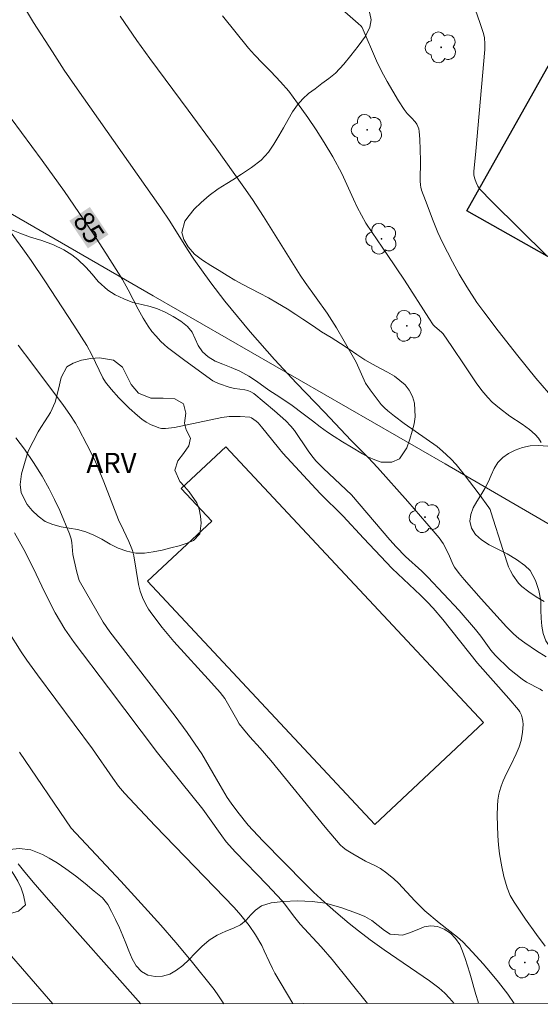
# Model space of a CAD drawing. Units: metres. Extents: x 292276 to 292791, y 1663266 to 1663832.
# Drawn here: x 292346 to 292384, y 1663273 to 1663345 of the extents above; entities that cross this region are included whole.
import ezdxf
from ezdxf.enums import TextEntityAlignment as Align

# ---------------------------------------------------------------- set-up
doc = ezdxf.new("R2010")
doc.units = ezdxf.units.M
doc.header["$MEASUREMENT"] = 0
for name, color, linetype, lineweight in [('Articulacao', 7, 'Continuous', 18), ('Cerca', 8, 'Cerca', 20), ('Edificacoes', 7, 'Continuous', 30), ('Topon_Curvas_Mestras_Masc', 255, 'Continuous', 9)]:
    doc.layers.add(name, color=color, linetype=linetype, lineweight=lineweight)
for name, color, linetype, lineweight, true_color in [('Arvores_Isoladas', 7, 'Continuous', 18, 0x00ff33), ('Curvas_Intermediarias', 7, 'Continuous', 9, 0x783c14), ('Curvas_Mestras', 7, 'Continuous', 20, 0x783c14), ('Topon_Curvas_Mestras', 7, 'Continuous', 9, 0x783c14), ('Topon_Vegetacao', 7, 'Continuous', 9, 0x00ff33), ('Vegetacao', 7, 'Orla8', 9, 0x00ff33)]:
    doc.layers.add(name, color=color, linetype=linetype, lineweight=lineweight, true_color=true_color)
doc.styles.add('Arial', font='arial.ttf', dxfattribs={"height": 1.5})
doc.styles.get("Standard").update_dxf_attribs({"font": 'arial.ttf'})
doc.linetypes.add('Cerca', pattern='A,10,0,["X",Standard,S=1,R=0,X=0,Y=-0.5],0.1', length=10.1)
doc.linetypes.add('Orla8', pattern='A,6,-0.5,["V",Standard,S=1,R=0,X=-0.5,Y=-1],-0.5,6,-0.5,["V",Standard,S=1,R=0,X=-0.5,Y=-1],-0.5', length=14)

# ---------------------------------------------------------------- blocks, each defined once
blk = doc.blocks.new('Arvore')
at = {"layer": 'Arvores_Isoladas'}
blk.add_lwpolyline([(-0.718, 0.493, 0.872324), (-0.722, -0.551, 0.862983), (0.284, -0.827, 0.900105), (0.89, 0.029, 0.863155), (0.262, 0.861, 0.882486)], format="xyb", close=True, dxfattribs=at)
blk.add_circle((0, 0), 0.0286, dxfattribs=at)

msp = doc.modelspace()

# ---------------------------------------------------------------- linework, layer by layer
at = {"layer": 'Articulacao', "flags": 128}
msp.add_lwpolyline([(292292.381, 1663826.8), (292774.107, 1663827.127), (292774.472, 1663272.855), (292292.77, 1663272.527), (292292.381, 1663826.8)], close=True, dxfattribs=at)
at = {"layer": 'Cerca', "flags": 128}
msp.add_lwpolyline([(292418.506, 1663329.124), (292420.205, 1663327.945), (292403.678, 1663297.337), (292377.438, 1663312.551), (292355.799, 1663325.012), (292341.704, 1663333.129), (292329.169, 1663340.348), (292315.719, 1663347.9)], dxfattribs=at)
at = {"layer": 'Curvas_Intermediarias', "flags": 128}
for points, elevation in [([(292384.927, 1663298.259), (292384.202, 1663298.716), (292383.335, 1663299.291), (292382.9, 1663299.619), (292382.49, 1663299.978), (292381.974, 1663300.494), (292380.096, 1663302.565), (292378.846, 1663303.991), (292378.47, 1663304.444), (292378.125, 1663304.916), (292378.034, 1663305.07), (292377.672, 1663305.9), (292377.279, 1663306.654), (292376.991, 1663307.076), (292376.554, 1663307.602), (292374.667, 1663309.761), (292372.421, 1663312.282), (292371.722, 1663313.021), (292370.46, 1663314.291), (292368.493, 1663316.381), (292366.42, 1663318.52), (292364.779, 1663320.29), (292362.988, 1663322.344), (292361.112, 1663324.607), (292360.074, 1663325.961), (292358.799, 1663327.724), (292358.34, 1663328.431), (292357.022, 1663330.534), (292356.36, 1663331.527), (292349.992, 1663340.57), (292349.207, 1663341.721), (292348.319, 1663343.062), (292346.923, 1663345.239), (292346.185, 1663346.48)], 86), ([(292369.806, 1663346.22), (292370.983, 1663345.177), (292371.211, 1663344.963), (292371.272, 1663344.886), (292372.354, 1663342.41), (292372.725, 1663341.633), (292373.131, 1663340.875), (292373.98, 1663339.452), (292374.392, 1663338.809), (292374.609, 1663338.512), (292374.936, 1663338.182), (292375.209, 1663337.876), (292375.326, 1663337.721), (292375.412, 1663337.551), (292375.472, 1663337.367), (292375.511, 1663337.175), (292375.559, 1663336.61), (292375.6, 1663335.028), (292375.585, 1663333.509), (292375.597, 1663333.195), (292375.623, 1663333.044), (292375.688, 1663332.824), (292375.964, 1663332.063), (292376.547, 1663330.55), (292376.899, 1663329.691), (292377.231, 1663328.951), (292377.969, 1663327.512), (292378.469, 1663326.594), (292379.028, 1663325.673), (292379.791, 1663324.515), (292380.305, 1663323.812), (292381.369, 1663322.409), (292382.823, 1663320.556), (292384.155, 1663318.892), (292385.101, 1663317.807)], 89), ([(292353.336, 1663345.707), (292354.578, 1663343.92), (292355.538, 1663342.585), (292358.392, 1663338.741), (292360.378, 1663336.032), (292362.52, 1663333.04), (292363.151, 1663332.135), (292363.974, 1663330.874), (292366.678, 1663326.541), (292367.046, 1663325.993), (292368.675, 1663323.707), (292369.375, 1663322.632), (292369.955, 1663321.654), (292370.847, 1663320.089), (292371.42, 1663318.744), (292371.539, 1663318.525), (292371.865, 1663318.031), (292372.701, 1663316.956), (292372.933, 1663316.707), (292373.182, 1663316.475), (292373.672, 1663316.088), (292374.404, 1663315.547), (292376.828, 1663313.837), (292377.232, 1663313.499), (292377.846, 1663312.925), (292378.236, 1663312.51), (292378.836, 1663311.768), (292379.941, 1663310.32), (292380.666, 1663309.331), (292380.759, 1663309.169), (292380.828, 1663308.994), (292381.728, 1663306.129), (292382.128, 1663304.935), (292382.262, 1663304.637), (292382.445, 1663304.322), (292382.869, 1663303.727), (292383.125, 1663303.468), (292383.628, 1663303.086), (292384.184, 1663302.703), (292384.764, 1663302.356)], 87), ([(292384.554, 1663314.147), (292384.346, 1663314.456), (292384.102, 1663314.737), (292383.674, 1663315.107), (292383.149, 1663315.492), (292382.232, 1663316.092), (292381.451, 1663316.67), (292380.925, 1663317.127), (292380.605, 1663317.462), (292380.158, 1663317.999), (292379.734, 1663318.559), (292378.881, 1663319.81), (292377.937, 1663321.248), (292377.278, 1663322.181), (292377.168, 1663322.305), (292376.656, 1663322.739), (292376.549, 1663322.864), (292376.218, 1663323.337), (292374.413, 1663326.167), (292373.14, 1663328.063), (292372.011, 1663329.694), (292371.558, 1663330.395), (292371.228, 1663330.976), (292370.919, 1663331.568), (292370.629, 1663332.17), (292369.763, 1663334.073), (292369.114, 1663335.299), (292368.474, 1663336.361), (292367.88, 1663337.293), (292367.254, 1663338.204), (292366.492, 1663339.268), (292365.835, 1663340.157), (292365.236, 1663340.842), (292364.52, 1663341.617), (292363.904, 1663342.224), (292363.298, 1663342.851), (292362.86, 1663343.338), (292360.92, 1663345.731)], 88), ([(292384.843, 1663276.833), (292384.195, 1663277.708), (292383.396, 1663278.837), (292382.537, 1663280.088), (292382.252, 1663280.579), (292382.037, 1663281.151), (292381.79, 1663281.992), (292381.624, 1663282.721), (292381.458, 1663283.677), (292381.382, 1663284.344), (292381.326, 1663285.013), (292381.292, 1663286.501), (292381.312, 1663287.233), (292381.344, 1663287.658), (292381.403, 1663288.08), (292381.447, 1663288.286), (292381.57, 1663288.691), (292381.727, 1663289.087), (292381.966, 1663289.624), (292382.276, 1663290.195), (292382.702, 1663291.088), (292382.915, 1663291.595), (292383.06, 1663292.059), (292383.169, 1663292.693), (292383.204, 1663293.244), (292383.183, 1663293.497), (292383.135, 1663293.746), (292383.077, 1663293.951), (292382.965, 1663294.192), (292382.864, 1663294.336), (292382.161, 1663295.166), (292379.827, 1663297.789), (292377.265, 1663301.019), (292376.55, 1663301.874), (292376.097, 1663302.344), (292375.595, 1663302.831), (292373.492, 1663304.816), (292371.375, 1663307.05), (292369.861, 1663308.679), (292368.179, 1663310.371), (292365.404, 1663313.36), (292365.071, 1663313.75), (292363.825, 1663315.3), (292363.567, 1663315.599), (292363.436, 1663315.72), (292363.076, 1663315.963), (292362.943, 1663316.015), (292362.234, 1663316.065), (292361.414, 1663316.071), (292360.882, 1663315.983), (292357.37, 1663315.259), (292356.704, 1663315.165), (292356.408, 1663315.175), (292356.219, 1663315.22), (292356.027, 1663315.289), (292355.648, 1663315.45), (292355.282, 1663315.641), (292354.939, 1663315.865), (292354.621, 1663316.127), (292354.009, 1663316.682), (292353.242, 1663317.454), (292352.674, 1663318.079), (292352.262, 1663318.609), (292352.067, 1663318.938), (292351.254, 1663320.625), (292350.874, 1663321.317), (292349.919, 1663322.825), (292347.763, 1663326.112), (292346.759, 1663327.608), (292346.141, 1663328.493), (292342.042, 1663334.055)], 84), ([(292345.79, 1663321.343), (292346.804, 1663320.024), (292349.15, 1663316.867), (292349.606, 1663316.223), (292350.037, 1663315.564), (292350.261, 1663315.176), (292350.884, 1663313.999), (292351.461, 1663312.832), (292352.136, 1663311.232), (292353.229, 1663308.415), (292353.582, 1663307.638), (292353.987, 1663306.811), (292354.171, 1663306.391), (292354.256, 1663306.134), (292354.347, 1663305.735), (292354.715, 1663303.622), (292354.823, 1663303.135), (292355.004, 1663302.67), (292355.258, 1663302.127), (292355.457, 1663301.783), (292355.683, 1663301.456), (292356.461, 1663300.445), (292357.332, 1663299.406), (292360.124, 1663296.34), (292360.766, 1663295.616), (292361.095, 1663295.175), (292361.98, 1663293.623), (292362.177, 1663293.311), (292362.48, 1663292.895), (292362.952, 1663292.328), (292363.709, 1663291.508), (292364.521, 1663290.576), (292368.53, 1663285.654), (292369.651, 1663284.338), (292369.872, 1663284.136), (292370.1, 1663283.973), (292370.578, 1663283.674), (292371.537, 1663283.14), (292372.21, 1663282.813), (292372.647, 1663282.576), (292373.116, 1663282.25), (292373.635, 1663281.829), (292373.974, 1663281.488), (292375.176, 1663280.18), (292375.928, 1663279.443), (292376.991, 1663278.551), (292378.353, 1663277.512), (292378.738, 1663277.164), (292379.453, 1663276.4), (292380.239, 1663275.52), (292380.798, 1663274.879), (292381.38, 1663274.175), (292382.075, 1663273.273), (292382.545, 1663272.588)], 83), ([(292378.106, 1663272.585), (292377.76, 1663272.989), (292377.418, 1663273.346), (292376.971, 1663273.738), (292376.281, 1663274.267), (292372.91, 1663276.564), (292371.876, 1663277.295), (292371.011, 1663277.959), (292370.323, 1663278.513), (292369.34, 1663279.347), (292368.497, 1663280.091), (292367.679, 1663280.842), (292367.06, 1663281.451), (292363.922, 1663284.647), (292362.837, 1663285.803), (292362.057, 1663286.762), (292361.566, 1663287.426), (292361.278, 1663287.854), (292360.751, 1663288.731), (292359.387, 1663291.072), (292358.916, 1663291.789), (292358.32, 1663292.65), (292357.429, 1663293.857), (292352.586, 1663300.113), (292352.096, 1663300.824), (292350.309, 1663303.923), (292350.128, 1663304.544), (292349.924, 1663305.39), (292349.839, 1663305.85), (292349.761, 1663306.743), (292349.705, 1663307.002), (292349.59, 1663307.385), (292348.862, 1663309.099), (292348.488, 1663309.918), (292348.075, 1663310.717), (292347.573, 1663311.639), (292346.933, 1663312.656), (292346.249, 1663313.644), (292345.616, 1663314.483)], 82), ([(292371.68, 1663272.581), (292369.06, 1663275.844), (292368.248, 1663276.784), (292366.692, 1663278.452), (292366.285, 1663278.954), (292365.521, 1663279.976), (292365.322, 1663280.218), (292364.239, 1663281.369), (292361.902, 1663283.799), (292361.209, 1663284.563), (292360.875, 1663285), (292359.851, 1663286.46), (292359.474, 1663286.974), (292356.108, 1663291.147), (292352.489, 1663295.968), (292349.941, 1663299.328), (292349.253, 1663300.312), (292348.518, 1663301.51), (292347.729, 1663303.074), (292346.923, 1663304.817), (292346.208, 1663306.203), (292345.526, 1663307.439)], 81), ([(292361.035, 1663272.574), (292360.642, 1663273.167), (292360.304, 1663273.614), (292358.595, 1663275.754), (292357.46, 1663277.107), (292356.362, 1663278.378), (292354.9, 1663280.005), (292353.388, 1663281.654), (292349.702, 1663285.585), (292345.875, 1663291.191)], 79), ([(292345.795, 1663282.935), (292346.176, 1663282.445), (292346.894, 1663281.574), (292348.033, 1663280.275), (292354.885, 1663272.57)], 78), ([(292343.021, 1663278.694), (292348.344, 1663272.565)], 77)]:
    msp.add_lwpolyline(points, dxfattribs=dict(at, elevation=elevation))
at = {"layer": 'Curvas_Mestras', "flags": 128}
for points, elevation in [([(292378.215, 1663350.336), (292380.012, 1663345.257), (292380.277, 1663344.442), (292380.346, 1663344.104), (292380.383, 1663343.674), (292380.367, 1663343.241), (292379.705, 1663335.726), (292379.551, 1663334.21), (292379.562, 1663333.938), (292379.628, 1663333.659), (292379.731, 1663333.386), (292379.852, 1663333.124), (292379.978, 1663332.931), (292380.918, 1663331.972), (292384.959, 1663327.955)], 90), ([(292344.497, 1663339.176), (292347.556, 1663335.033), (292349.226, 1663332.718), (292351.34, 1663329.608), (292352.279, 1663328.169), (292353.508, 1663326.206), (292353.941, 1663325.442), (292354.682, 1663324.018), (292355.058, 1663323.336), (292355.413, 1663322.748), (292355.693, 1663322.371), (292356.01, 1663322.002), (292356.346, 1663321.648), (292356.626, 1663321.372), (292356.854, 1663321.176), (292358.146, 1663320.205), (292360.22, 1663318.701), (292360.352, 1663318.624), (292360.631, 1663318.51), (292361.492, 1663318.223), (292361.843, 1663318.136), (292362.595, 1663318.04), (292362.818, 1663317.978), (292363.032, 1663317.894), (292363.24, 1663317.757), (292364.774, 1663316.471), (292365.623, 1663315.736), (292365.994, 1663315.359), (292366.268, 1663315.028), (292367.277, 1663313.518), (292367.556, 1663313.138), (292367.857, 1663312.776), (292368.408, 1663312.215), (292370.495, 1663310.266), (292373.338, 1663306.922), (292373.804, 1663306.399), (292374.491, 1663305.7), (292375.699, 1663304.596), (292376.142, 1663304.166), (292378.463, 1663301.706), (292379.672, 1663300.292), (292380.065, 1663299.785), (292380.812, 1663298.769), (292381.143, 1663298.386), (292382.202, 1663297.35), (292382.659, 1663296.969), (292383.138, 1663296.617), (292383.468, 1663296.398), (292384.473, 1663295.869), (292384.655, 1663295.745)], 85), ([(292366.138, 1663272.577), (292364.815, 1663274.837), (292364.632, 1663275.176), (292364.384, 1663275.687), (292364.019, 1663276.489), (292363.853, 1663276.891), (292363.373, 1663277.669), (292362.895, 1663278.364), (292362.3, 1663279.122), (292361.789, 1663279.699), (292355.939, 1663285.747), (292353.671, 1663288.162), (292353.225, 1663288.691), (292352.791, 1663289.279), (292351.286, 1663291.441), (292347.219, 1663296.923), (292346.434, 1663298.005), (292346.014, 1663298.622), (292345.043, 1663300.166)], 80)]:
    msp.add_lwpolyline(points, dxfattribs=dict(at, elevation=elevation))
at = {"layer": 'Edificacoes', "flags": 128}
for points in [[(292379.035, 1663331.298), (292386.747, 1663345.001), (292397.306, 1663339.059), (292390.742, 1663327.396), (292388.64, 1663328.579), (292387.492, 1663326.538)], [(292361.182, 1663313.82), (292380.285, 1663293.388), (292372.22, 1663285.848), (292355.371, 1663303.869), (292360.129, 1663308.317), (292357.875, 1663310.728)]]:
    msp.add_lwpolyline(points, close=True, dxfattribs=at)
at = {"layer": 'Topon_Curvas_Mestras_Masc'}
msp.add_solid([(292349.581, 1663330.559, 85), (292350.956, 1663328.516, 85), (292351.101, 1663331.582, 85), (292352.476, 1663329.539, 85)], dxfattribs=at)
at = {"layer": 'Vegetacao', "flags": 128}
for points in [[(292352.575, 1663360.846), (292352.961, 1663360.769), (292353.464, 1663361.04), (292353.967, 1663361.442), (292354.421, 1663361.819), (292354.887, 1663362.256), (292355.476, 1663362.812), (292356.133, 1663363.361), (292356.905, 1663363.691), (292357.812, 1663363.749), (292358.345, 1663363.671), (292358.933, 1663363.493), (292359.539, 1663363.214), (292360.139, 1663362.882), (292360.678, 1663362.574), (292361.535, 1663362.313), (292362.081, 1663362.365), (292362.443, 1663362.773), (292362.475, 1663363.571), (292362.304, 1663364.104), (292362.072, 1663364.695), (292361.797, 1663365.34), (292361.535, 1663365.985), (292361.254, 1663366.624), (292360.955, 1663367.269), (292360.662, 1663367.885), (292360.406, 1663368.465), (292360.241, 1663369.015), (292360.169, 1663369.583), (292360.188, 1663370.204), (292360.318, 1663370.895), (292360.54, 1663371.605), (292360.81, 1663372.314), (292361.063, 1663372.994), (292361.278, 1663373.615), (292361.444, 1663374.164), (292361.82, 1663374.998), (292362.482, 1663375.245), (292363.345, 1663374.978), (292364.098, 1663374.486), (292364.71, 1663373.965), (292365.095, 1663373.415), (292365.082, 1663372.658), (292364.811, 1663371.806), (292364.448, 1663370.985), (292364.453, 1663370.246), (292364.966, 1663369.642), (292365.37, 1663369.345), (292365.854, 1663369.055), (292366.368, 1663368.747), (292366.864, 1663368.421), (292367.304, 1663368.113), (292367.91, 1663367.55), (292368.172, 1663366.917), (292368.128, 1663366.178), (292367.729, 1663365.333), (292367.458, 1663364.884), (292367.182, 1663364.44), (292366.918, 1663364.009), (292366.641, 1663363.554), (292366.328, 1663363.052), (292366.002, 1663362.55), (292365.726, 1663362.035), (292365.387, 1663361.072), (292365.355, 1663360.191), (292365.544, 1663359.357), (292365.861, 1663358.682), (292366.154, 1663358.232), (292366.294, 1663357.623), (292366.422, 1663356.765), (292366.61, 1663355.908), (292366.86, 1663355.062), (292367.067, 1663354.541), (292367.348, 1663353.973), (292367.697, 1663353.422), (292368.082, 1663352.966), (292368.583, 1663352.398), (292369.03, 1663351.966), (292369.55, 1663351.486), (292370.119, 1663350.983), (292370.608, 1663350.473), (292370.975, 1663350), (292371.298, 1663349.024), (292371.322, 1663348.539), (292371.296, 1663347.64), (292371.528, 1663346.847), (292371.698, 1663346.397), (292371.857, 1663345.924), (292371.936, 1663345.445), (292371.861, 1663344.889), (292371.529, 1663344.227), (292370.995, 1663343.489), (292370.442, 1663342.791), (292369.933, 1663342.171), (292369.301, 1663341.492), (292368.816, 1663341.108), (292368.301, 1663340.719), (292367.785, 1663340.341), (292367.301, 1663339.981), (292366.883, 1663339.591), (292366.478, 1663339.142), (292366.122, 1663338.634), (292365.79, 1663338.055), (292365.44, 1663337.446), (292365.108, 1663336.855), (292364.739, 1663336.24), (292364.334, 1663335.65), (292363.794, 1663335.059), (292363.088, 1663334.51), (292362.346, 1663334.02), (292361.684, 1663333.583), (292361.254, 1663333.323), (292360.616, 1663332.934), (292359.936, 1663332.444), (292359.34, 1663331.918), (292358.831, 1663331.416), (292358.45, 1663330.956), (292358.149, 1663330.536), (292357.915, 1663329.685), (292358.061, 1663329.176), (292358.385, 1663328.626), (292358.856, 1663328.099), (292359.45, 1663327.631), (292360.056, 1663327.246), (292360.674, 1663326.872), (292361.274, 1663326.505), (292361.849, 1663326.161), (292362.443, 1663325.835), (292363.043, 1663325.527), (292363.673, 1663325.201), (292364.335, 1663324.845), (292365.014, 1663324.46), (292365.718, 1663324.027), (292366.355, 1663323.612), (292366.887, 1663323.263), (292367.67, 1663322.753), (292368.276, 1663322.344), (292368.986, 1663321.906), (292369.678, 1663321.461), (292370.308, 1663321.052), (292370.896, 1663320.649), (292371.484, 1663320.27), (292372.053, 1663319.932), (292372.628, 1663319.624), (292373.167, 1663319.339), (292373.669, 1663319.055), (292374.471, 1663318.421), (292374.77, 1663318.013), (292375.002, 1663317.551), (292375.167, 1663317.048), (292375.22, 1663316.037), (292375.134, 1663315.528), (292374.998, 1663314.973), (292374.819, 1663314.376), (292374.598, 1663313.749), (292374.051, 1663312.94), (292373.468, 1663312.674), (292372.69, 1663312.693), (292372.207, 1663312.853), (292371.747, 1663313.061), (292371.3, 1663313.304), (292370.492, 1663313.79), (292369.825, 1663314.175), (292369.213, 1663314.578), (292368.717, 1663314.904), (292368.179, 1663315.295), (292367.598, 1663315.751), (292366.918, 1663316.266), (292366.092, 1663316.877), (292365.168, 1663317.487), (292364.354, 1663318.003), (292363.448, 1663318.678), (292362.879, 1663319.063), (292362.224, 1663319.425), (292361.575, 1663319.698), (292360.956, 1663319.929), (292360.375, 1663320.172), (292359.867, 1663320.474), (292359.457, 1663320.848), (292359.133, 1663321.315), (292358.907, 1663321.818), (292358.687, 1663322.315), (292358.333, 1663322.73), (292357.843, 1663323.121), (292357.274, 1663323.482), (292356.674, 1663323.79), (292356.123, 1663324.039), (292355.566, 1663324.212), (292354.959, 1663324.348), (292354.285, 1663324.515), (292353.606, 1663324.77), (292352.963, 1663325.084), (292352.437, 1663325.428), (292351.715, 1663326.056), (292351.274, 1663326.612), (292350.797, 1663327.133), (292350.204, 1663327.684), (292349.769, 1663328.034), (292349.176, 1663328.419), (292348.398, 1663328.781), (292347.529, 1663329.101), (292346.696, 1663329.339), (292345.9, 1663329.635), (292345.281, 1663329.879), (292344.546, 1663330.152), (292343.818, 1663330.466), (292343.114, 1663330.745), (292342.403, 1663331.018), (292341.669, 1663331.303), (292340.83, 1663331.641), (292339.887, 1663332.044), (292338.858, 1663332.495), (292337.811, 1663332.975), (292336.893, 1663333.402), (292336.072, 1663333.853), (292335.497, 1663334.209), (292334.781, 1663334.653), (292334.114, 1663335.097), (292333.551, 1663335.559), (292333.141, 1663336.003), (292332.683, 1663336.838), (292332.832, 1663337.76), (292333.262, 1663338.611), (292333.698, 1663339.303), (292334.03, 1663339.799), (292334.447, 1663340.484), (292334.773, 1663341.01), (292335.117, 1663341.66), (292335.572, 1663342.736), (292335.776, 1663343.262), (292335.917, 1663343.741), (292335.925, 1663344.539), (292335.632, 1663345.155), (292335.063, 1663345.753), (292334.659, 1663346.073), (292334.194, 1663346.381), (292333.649, 1663346.683), (292333.037, 1663347.063), (292332.364, 1663347.501), (292331.709, 1663347.934), (292330.723, 1663348.615), (292330.326, 1663348.953), (292329.787, 1663349.497), (292329.255, 1663350.131), (292328.883, 1663350.729), (292328.663, 1663351.308), (292328.596, 1663351.859), (292328.579, 1663352.397), (292328.519, 1663352.905), (292328.14, 1663353.793), (292327.547, 1663354.296), (292326.725, 1663354.049), (292326.4, 1663353.547), (292326.227, 1663352.861), (292326.177, 1663352.08), (292326.206, 1663351.318), (292326.272, 1663350.59), (292326.345, 1663349.916), (292326.307, 1663349.171), (292326.146, 1663348.39), (292325.808, 1663347.592), (292325.482, 1663346.984), (292325.156, 1663346.434), (292324.831, 1663345.873), (292324.425, 1663345.234), (292324.014, 1663344.59), (292323.626, 1663343.958), (292323.258, 1663343.332), (292322.895, 1663342.735), (292322.545, 1663342.185), (292322.226, 1663341.665), (292322.004, 1663341.181), (292321.788, 1663340.253), (292321.726, 1663339.732), (292321.689, 1663339.176), (292321.626, 1663338.561), (292321.552, 1663337.864), (292321.452, 1663337.119), (292321.322, 1663336.403), (292320.868, 1663335.659), (292320.028, 1663335.346), (292319.452, 1663335.513), (292318.76, 1663335.874), (292318.063, 1663336.407), (292317.329, 1663337.071), (292316.582, 1663337.77), (292315.83, 1663338.498), (292315.016, 1663339.416), (292314.583, 1663340.096), (292314.094, 1663340.878), (292313.629, 1663341.564), (292313.158, 1663342.103), (292312.687, 1663342.464), (292312.16, 1663342.702), (292311.616, 1663342.933), (292311.12, 1663343.259), (292310.704, 1663343.732), (292310.38, 1663344.306), (292310.099, 1663344.957), (292309.782, 1663345.549), (292309.164, 1663346.396), (292308.613, 1663346.621), (292308.043, 1663346.178), (292307.895, 1663345.67), (292307.888, 1663345.037), (292307.997, 1663344.363), (292308.204, 1663343.712), (292308.497, 1663343.073), (292308.827, 1663342.469), (292309.181, 1663341.866), (292309.579, 1663341.303), (292309.921, 1663340.771), (292310.159, 1663340.244), (292310.299, 1663339.717), (292310.372, 1663339.173), (292310.371, 1663338.582), (292310.37, 1663337.967), (292310.411, 1663337.334), (292310.606, 1663336.707), (292310.955, 1663336.026), (292311.333, 1663335.316), (292311.724, 1663334.582), (292312.042, 1663333.896), (292312.255, 1663333.322), (292312.383, 1663332.772), (292312.504, 1663332.038), (292312.583, 1663331.275), (292312.631, 1663330.554), (292312.678, 1663329.856), (292312.794, 1663329.199), (292313.038, 1663328.549), (292313.392, 1663327.933), (292313.808, 1663327.365), (292314.254, 1663326.861), (292314.707, 1663326.423), (292315.154, 1663326.05), (292315.637, 1663325.712), (292316.182, 1663325.351), (292316.776, 1663324.954), (292317.406, 1663324.486), (292318.005, 1663323.965), (292318.507, 1663323.455), (292318.959, 1663322.804), (292319.099, 1663322.242), (292319.239, 1663321.55), (292319.342, 1663320.87), (292319.396, 1663320.237), (292319.365, 1663319.616), (292319.223, 1663319.019), (292319.081, 1663318.434), (292318.957, 1663317.902), (292318.846, 1663317.393), (292318.796, 1663316.873), (292318.808, 1663316.341), (292318.844, 1663315.785), (292318.879, 1663315.205), (292318.835, 1663314.549), (292318.706, 1663313.845), (292318.533, 1663313.1), (292318.323, 1663312.32), (292318.126, 1663311.634), (292317.954, 1663311.102), (292317.781, 1663310.44), (292317.627, 1663309.902), (292317.405, 1663309.311), (292317.147, 1663308.779), (292316.852, 1663308.354), (292316.196, 1663307.722), (292315.527, 1663307.362), (292314.841, 1663307.292), (292314.173, 1663307.429), (292313.512, 1663307.761), (292312.888, 1663308.388), (292312.424, 1663309.181), (292312.228, 1663309.643), (292312.033, 1663310.152), (292311.832, 1663310.678), (292311.606, 1663311.229), (292311.362, 1663311.809), (292311.05, 1663312.43), (292310.672, 1663313.081), (292310.293, 1663313.708), (292309.963, 1663314.241), (292309.688, 1663314.649), (292309.37, 1663315.206), (292309.077, 1663315.774), (292308.765, 1663316.383), (292308.527, 1663316.957), (292308.381, 1663317.478), (292308.328, 1663318.466), (292308.329, 1663318.998), (292308.336, 1663319.56), (292308.3, 1663320.139), (292308.221, 1663320.76), (292308.087, 1663321.458), (292307.917, 1663322.18), (292307.759, 1663322.831), (292307.564, 1663323.588), (292307.338, 1663324.162), (292307.021, 1663324.884), (292306.673, 1663325.647), (292306.3, 1663326.411), (292305.971, 1663327.168), (292305.684, 1663327.919), (292305.416, 1663328.689), (292305.147, 1663329.446), (292304.879, 1663330.227), (292304.635, 1663330.96), (292304.331, 1663331.99), (292304.209, 1663332.416), (292304.032, 1663332.978), (292303.861, 1663333.605), (292303.691, 1663334.208), (292303.539, 1663334.759), (292303.405, 1663335.267), (292303.186, 1663336.178), (292302.991, 1663337.042), (292302.888, 1663337.521), (292302.79, 1663338.018), (292302.669, 1663338.917), (292302.634, 1663339.615), (292302.531, 1663340.283), (292302.452, 1663340.857), (292302.356, 1663341.851), (292302.357, 1663342.726), (292302.199, 1663343.661), (292301.876, 1663344.424), (292301.503, 1663345.105), (292301.222, 1663345.614), (292300.917, 1663346.099), (292300.427, 1663346.738), (292300.159, 1663347.46), (292300.074, 1663348.205), (292300.198, 1663348.962), (292300.561, 1663349.748), (292300.838, 1663350.262), (292301.188, 1663350.753), (292301.703, 1663351.237), (292302.219, 1663351.674), (292302.446, 1663352.354), (292302.086, 1663352.774), (292301.296, 1663353.041), (292300.781, 1663353.066), (292300.23, 1663353.054), (292299.66, 1663353.014), (292298.612, 1663353.128), (292297.706, 1663353.472), (292297.253, 1663353.709), (292296.751, 1663354.041), (292296.261, 1663354.432), (292295.827, 1663354.864), (292295.43, 1663355.332), (292295.069, 1663355.847), (292294.745, 1663356.373), (292294.47, 1663356.9), (292294.172, 1663357.876), (292294.154, 1663358.379), (292294.21, 1663358.905), (292294.321, 1663359.437), (292294.463, 1663359.94), (292294.912, 1663360.761), (292295.568, 1663361.346), (292296.366, 1663361.901), (292296.758, 1663362.196), (292297.133, 1663362.473), (292297.807, 1663362.934), (292298.439, 1663363.27), (292299.175, 1663363.47), (292300.051, 1663363.451), (292300.963, 1663363.148), (292301.82, 1663362.639), (292302.444, 1663362.129), (292302.989, 1663361.673), (292303.594, 1663361.123), (292304.2, 1663360.513), (292304.757, 1663359.891), (292305.043, 1663359.175), (292305.109, 1663358.317), (292305.127, 1663357.815), (292305.132, 1663357.288), (292305.125, 1663356.762), (292305.234, 1663355.922), (292305.681, 1663355.442), (292306.281, 1663355.193), (292306.973, 1663355.163), (292307.604, 1663355.251), (292308.407, 1663355.126), (292308.958, 1663355.007), (292309.491, 1663354.893), (292310.018, 1663354.786), (292310.961, 1663354.537), (292311.751, 1663354.187), (292312.332, 1663353.695), (292312.747, 1663353.091), (292313.077, 1663352.381), (292313.462, 1663351.902), (292313.884, 1663351.47), (292314.197, 1663351.416), (292314.834, 1663351.214), (292315.758, 1663350.947), (292316.646, 1663350.668), (292317.522, 1663350.542), (292318.172, 1663350.648), (292318.498, 1663351.15), (292318.909, 1663351.889), (292319.284, 1663352.568), (292319.298, 1663353.254), (292318.766, 1663353.817), (292318.283, 1663354.486), (292318.125, 1663355.255), (292318.211, 1663355.87), (292318.409, 1663356.544), (292318.569, 1663357.04), (292318.754, 1663357.679), (292318.994, 1663358.642), (292318.91, 1663359.352), (292318.647, 1663360.033), (292318.164, 1663360.678), (292317.442, 1663361.294), (292317.069, 1663361.643), (292316.776, 1663362.081), (292316.66, 1663362.631), (292316.741, 1663363.276), (292316.975, 1663363.95), (292317.288, 1663364.57), (292317.565, 1663365.013), (292318.16, 1663365.515), (292318.976, 1663365.981), (292319.472, 1663366.2), (292319.987, 1663366.436), (292320.447, 1663366.737), (292321.116, 1663367.428), (292321.596, 1663368.172), (292321.823, 1663368.615), (292322.044, 1663369.088), (292322.634, 1663369.892), (292323.498, 1663370.287), (292324.424, 1663370.197), (292324.87, 1663369.954), (292325.335, 1663369.598), (292325.843, 1663369.225), (292326.345, 1663368.905), (292326.884, 1663368.692), (292327.497, 1663368.62), (292328.208, 1663368.69), (292329.011, 1663368.825), (292329.82, 1663368.978), (292330.58, 1663369.142), (292331.536, 1663369.389), (292332.143, 1663369.56), (292332.842, 1663369.725), (292333.528, 1663369.818), (292334.147, 1663369.812), (292334.747, 1663369.681), (292335.353, 1663369.449), (292335.959, 1663369.159), (292336.535, 1663368.851), (292337.08, 1663368.525), (292337.624, 1663368.163), (292338.151, 1663367.796), (292338.652, 1663367.417), (292339.16, 1663367.043), (292339.668, 1663366.706), (292340.152, 1663366.415), (292341.083, 1663366.095), (292341.585, 1663366.059), (292342.155, 1663366.052), (292342.774, 1663366.01), (292343.435, 1663365.867), (292344.096, 1663365.606), (292344.696, 1663365.238), (292345.21, 1663364.8), (292345.645, 1663364.356), (292346.061, 1663363.953), (292346.471, 1663363.616), (292346.93, 1663363.349), (292347.438, 1663363.13), (292347.958, 1663362.946), (292348.454, 1663362.773), (292348.956, 1663362.595), (292349.489, 1663362.364), (292350.016, 1663362.115), (292350.573, 1663361.86), (292351.112, 1663361.611), (292351.914, 1663361.249)], [(292347.26, 1663314.917), (292347.463, 1663315.249), (292347.789, 1663315.738), (292348.188, 1663316.36), (292348.539, 1663317.136), (292348.786, 1663318.083), (292348.978, 1663318.964), (292349.396, 1663319.747), (292349.857, 1663320.023), (292350.483, 1663320.225), (292351.164, 1663320.35), (292351.815, 1663320.397), (292352.863, 1663320.242), (292353.513, 1663319.728), (292353.831, 1663319.065), (292354.161, 1663318.438), (292354.713, 1663317.803), (292355.608, 1663317.413), (292356.522, 1663317.411), (292357.387, 1663317.372), (292358.031, 1663316.995), (292358.201, 1663316.306), (292358.102, 1663315.564), (292358.242, 1663315.071), (292358.548, 1663314.467), (292358.437, 1663313.881), (292358.031, 1663313.313), (292357.607, 1663312.786), (292357.391, 1663312.096), (292357.758, 1663311.243), (292358.101, 1663310.867), (292358.456, 1663310.491), (292359.038, 1663309.671), (292359.203, 1663309.191), (292359.306, 1663308.673), (292359.342, 1663308.173), (292359.255, 1663307.383), (292358.77, 1663306.88), (292358.309, 1663306.675), (292357.726, 1663306.492), (292357.106, 1663306.332), (292356.456, 1663306.165), (292355.799, 1663306.029), (292355.148, 1663305.946), (292354.504, 1663305.953), (292353.842, 1663306.084), (292353.204, 1663306.3), (292352.597, 1663306.618), (292351.996, 1663306.966), (292351.402, 1663307.272), (292350.807, 1663307.518), (292350.181, 1663307.686), (292349.568, 1663307.783), (292348.961, 1663307.886), (292348.36, 1663308.055), (292347.783, 1663308.296), (292347.262, 1663308.675), (292346.815, 1663309.103), (292346.448, 1663309.538), (292346.001, 1663310.42), (292345.941, 1663311.039), (292346.04, 1663311.805), (292346.244, 1663312.59), (292346.515, 1663313.502)]]:
    msp.add_lwpolyline(points, close=True, dxfattribs=at)
for points in [[(292400.874, 1663272.601), (292400.852, 1663272.72), (292400.652, 1663273.873), (292400.47, 1663274.997), (292400.288, 1663276.287), (292400.167, 1663277.127), (292400.034, 1663278.132), (292399.944, 1663279.167), (292399.964, 1663280.131), (292400.033, 1663280.989), (292400.181, 1663281.722), (292400.372, 1663282.378), (292400.587, 1663282.975), (292400.858, 1663283.531), (292401.208, 1663284.068), (292401.632, 1663284.57), (292402.067, 1663285.12), (292402.424, 1663285.758), (292402.621, 1663286.456), (292402.696, 1663287.165), (292402.672, 1663287.792), (292402.496, 1663288.65), (292402.313, 1663288.969), (292402.001, 1663289.39), (292401.597, 1663289.911), (292401.133, 1663290.384), (292400.582, 1663290.823), (292400.007, 1663291.214), (292399.456, 1663291.558), (292398.991, 1663291.937), (292398.63, 1663292.381), (292398.404, 1663292.907), (292398.313, 1663293.516), (292398.376, 1663294.202), (292398.53, 1663294.977), (292398.74, 1663295.781), (292398.937, 1663296.526), (292399.073, 1663297.401), (292399.166, 1663297.963), (292399.29, 1663298.672), (292399.438, 1663299.334), (292399.549, 1663299.914), (292399.624, 1663300.907), (292399.589, 1663301.676), (292399.167, 1663302.132), (292398.297, 1663302.062), (292397.824, 1663301.797), (292397.346, 1663301.407), (292396.892, 1663300.97), (292396.468, 1663300.515), (292396.063, 1663300.09), (292395.664, 1663299.741), (292395.192, 1663299.464), (292394.634, 1663299.246), (292393.997, 1663299.069), (292393.273, 1663298.94), (292392.562, 1663298.858), (292391.913, 1663298.788), (292391.202, 1663298.777), (292390.62, 1663298.772), (292389.928, 1663298.72), (292389.259, 1663298.62), (292388.622, 1663298.491), (292388.009, 1663298.361), (292387.409, 1663298.279), (292386.808, 1663298.257), (292386.22, 1663298.34), (292385.669, 1663298.577), (292385.222, 1663298.962), (292384.898, 1663299.442), (292384.703, 1663299.986), (292384.594, 1663300.53), (292384.54, 1663301.116), (292384.534, 1663301.725), (292384.511, 1663302.423), (292384.365, 1663303.168), (292384.121, 1663303.926), (292383.737, 1663304.665), (292383.345, 1663305.032), (292382.727, 1663305.477), (292382.023, 1663305.886), (292381.331, 1663306.236), (292380.695, 1663306.568), (292380.119, 1663306.923), (292379.673, 1663307.332), (292379.379, 1663307.805), (292379.264, 1663308.308), (292379.326, 1663308.817), (292379.51, 1663309.301), (292379.787, 1663309.768), (292380.076, 1663310.235), (292380.377, 1663310.737), (292380.641, 1663311.251), (292380.844, 1663311.73), (292381.053, 1663312.203), (292381.342, 1663312.646), (292381.71, 1663313.024), (292382.121, 1663313.325), (292382.618, 1663313.567), (292383.151, 1663313.762), (292383.721, 1663313.885), (292384.346, 1663313.92), (292385.032, 1663313.86), (292385.731, 1663313.729), (292386.386, 1663313.556), (292386.98, 1663313.372), (292387.488, 1663313.188), (292388.021, 1663312.981), (292388.675, 1663312.146), (292388.785, 1663311.602), (292388.851, 1663310.957), (292388.997, 1663310.271), (292389.449, 1663309.726), (292390.098, 1663309.441), (292391.011, 1663309.304), (292391.526, 1663309.221), (292392.065, 1663309.125), (292393.088, 1663308.941), (292393.841, 1663308.993), (292394.314, 1663309.483), (292394.144, 1663310.217), (292393.881, 1663310.696), (292393.551, 1663311.252), (292393.27, 1663311.868), (292393.063, 1663312.507), (292392.984, 1663313.14), (292393.096, 1663314.216), (292393.698, 1663314.783), (292394.152, 1663314.995), (292394.642, 1663315.278), (292395.133, 1663315.609), (292395.63, 1663315.934), (292396.127, 1663316.234), (292397.046, 1663316.647), (292397.549, 1663316.753), (292398.07, 1663316.711), (292398.56, 1663316.509), (292399.031, 1663316.195), (292399.514, 1663315.822), (292399.936, 1663315.354), (292400.285, 1663314.792), (292400.528, 1663314.058), (292400.742, 1663313.26), (292401.396, 1663312.756), (292401.868, 1663312.537), (292402.37, 1663312.264), (292402.816, 1663311.915), (292403.416, 1663311.145), (292403.475, 1663310.211), (292403.383, 1663309.684), (292403.278, 1663309.134), (292403.154, 1663308.579), (292403.098, 1663308.029), (292403.195, 1663307.52), (292403.421, 1663307.053), (292404.051, 1663306.301), (292404.607, 1663305.573), (292404.876, 1663304.721), (292404.948, 1663303.916), (292404.898, 1663303.207), (292404.86, 1663302.556), (292404.877, 1663301.923), (292404.882, 1663301.385), (292404.893, 1663300.676), (292404.947, 1663299.877), (292405.038, 1663299.232), (292405.153, 1663298.611), (292405.195, 1663298.061), (292405.28, 1663297.292), (292405.401, 1663296.37), (292405.565, 1663295.441), (292405.766, 1663294.583), (292405.997, 1663293.755), (292406.216, 1663292.879), (292406.417, 1663291.927), (292406.636, 1663290.898), (292406.83, 1663289.762), (292406.944, 1663288.561), (292407.071, 1663287.349), (292407.258, 1663285.852), (292407.379, 1663284.953), (292407.512, 1663283.806), (292407.651, 1663282.664), (292407.766, 1663281.641), (292407.838, 1663280.73), (292407.874, 1663279.902), (292407.866, 1663279.127), (292407.834, 1663278.341), (292407.796, 1663277.56), (292407.721, 1663276.756), (292407.622, 1663275.834), (292407.626, 1663274.728), (292407.71, 1663273.439), (292407.811, 1663272.606)], [(292323.927, 1663272.549), (292323.838, 1663272.945), (292323.857, 1663273.667), (292324.073, 1663274.393), (292324.412, 1663275.169), (292324.738, 1663276.028), (292324.954, 1663276.861), (292324.987, 1663277.882), (292324.693, 1663278.355), (292324.178, 1663278.907), (292323.621, 1663279.488), (292323.045, 1663279.956), (292322.328, 1663280.296), (292321.481, 1663280.603), (292320.629, 1663280.977), (292319.937, 1663281.412), (292319.367, 1663281.934), (292318.944, 1663282.505), (292318.724, 1663283.098), (292318.701, 1663283.73), (292318.935, 1663284.415), (292319.427, 1663285.116), (292320.054, 1663285.771), (292320.705, 1663286.367), (292321.283, 1663286.962), (292321.738, 1663287.674), (292321.985, 1663288.645), (292321.795, 1663289.328), (292321.373, 1663290.127), (292320.834, 1663290.858), (292320.302, 1663291.523), (292319.867, 1663292.142), (292319.537, 1663292.745), (292319.268, 1663293.349), (292319.017, 1663293.912), (292318.834, 1663294.506), (292318.767, 1663295.215), (292318.787, 1663295.985), (292318.898, 1663296.643), (292319.022, 1663297.218), (292319.182, 1663297.794), (292319.447, 1663298.258), (292319.859, 1663298.868), (292320.308, 1663299.335), (292320.768, 1663299.672), (292321.714, 1663300.082), (292322.542, 1663300.198), (292323.199, 1663300.346), (292323.776, 1663300.774), (292324.483, 1663301.198), (292325.047, 1663301.458), (292325.649, 1663301.457), (292326.121, 1663301.208), (292326.709, 1663300.92), (292327.169, 1663300.54), (292327.616, 1663300.231), (292328.205, 1663299.931), (292328.861, 1663299.614), (292329.523, 1663299.267), (292330.062, 1663298.835), (292330.479, 1663298.317), (292330.784, 1663297.749), (292330.998, 1663297.198), (292331.157, 1663296.664), (292331.242, 1663296.14), (292331.297, 1663295.61), (292331.302, 1663295.043), (292331.276, 1663294.457), (292331.202, 1663293.823), (292331.06, 1663293.111), (292330.923, 1663292.332), (292331.155, 1663291.441), (292331.363, 1663290.896), (292331.564, 1663290.273), (292331.747, 1663289.607), (292331.888, 1663288.935), (292332.132, 1663288.247), (292332.358, 1663287.756), (292332.707, 1663287.183), (292333.179, 1663286.696), (292333.792, 1663286.324), (292334.442, 1663286.073), (292335.086, 1663285.851), (292335.711, 1663285.563), (292336.207, 1663285.172), (292336.519, 1663284.646), (292336.672, 1663284.058), (292336.732, 1663283.498), (292336.608, 1663282.565), (292336.313, 1663282.13), (292335.877, 1663281.735), (292335.342, 1663281.361), (292334.802, 1663280.982), (292334.028, 1663280.229), (292333.83, 1663279.449), (292334.026, 1663278.963), (292334.344, 1663278.467), (292334.65, 1663278.079), (292335.159, 1663277.661), (292335.923, 1663277.11), (292336.627, 1663276.594), (292337.307, 1663276.102), (292337.809, 1663275.901), (292338.433, 1663275.77), (292339.071, 1663275.686), (292339.64, 1663275.668), (292340.321, 1663275.85), (292340.891, 1663276.08), (292341.565, 1663276.328), (292342.221, 1663276.451), (292342.803, 1663276.562), (292343.509, 1663276.922), (292343.718, 1663277.395), (292343.719, 1663277.998), (292343.769, 1663278.613), (292344.254, 1663279.044), (292345.044, 1663279.215), (292345.81, 1663279.433), (292346.332, 1663279.887), (292346.186, 1663280.609), (292346.009, 1663281.124), (292345.771, 1663281.65), (292345.466, 1663282.148), (292345.154, 1663282.615), (292344.892, 1663283.414), (292345.162, 1663283.981), (292345.849, 1663284.075), (292346.713, 1663283.973), (292347.588, 1663283.623), (292348.078, 1663283.351), (292348.672, 1663283.001), (292349.32, 1663282.563), (292350.03, 1663282.041), (292350.746, 1663281.467), (292351.419, 1663280.898), (292352.025, 1663280.418), (292352.435, 1663279.915), (292352.697, 1663279.4), (292353.003, 1663278.797), (292353.296, 1663278.193), (292353.552, 1663277.601), (292353.772, 1663277.045), (292353.985, 1663276.483), (292354.23, 1663275.903), (292354.541, 1663275.376), (292354.933, 1663274.95), (292355.404, 1663274.695), (292355.949, 1663274.582), (292356.488, 1663274.605), (292357.016, 1663274.758), (292357.512, 1663275.047), (292357.979, 1663275.401), (292358.439, 1663275.833), (292358.905, 1663276.305), (292359.396, 1663276.801), (292359.936, 1663277.274), (292360.537, 1663277.651), (292361.175, 1663277.934), (292361.757, 1663278.164), (292362.254, 1663278.418), (292362.678, 1663278.766), (292363.04, 1663279.15), (292363.377, 1663279.51), (292363.831, 1663279.817), (292364.524, 1663280.047), (292365.425, 1663280.147), (292366.491, 1663280.181), (292367.582, 1663280.132), (292368.562, 1663280.012), (292369.707, 1663279.697), (292370.307, 1663279.472), (292370.932, 1663279.246), (292371.489, 1663279.027), (292371.997, 1663278.736), (292372.468, 1663278.375), (292372.927, 1663278.002), (292373.368, 1663277.717), (292374.262, 1663277.657), (292374.796, 1663277.828), (292375.354, 1663278.046), (292375.869, 1663278.258), (292376.365, 1663278.334), (292376.855, 1663278.287), (292377.357, 1663278.097), (292377.816, 1663277.794), (292378.208, 1663277.404), (292378.513, 1663276.954), (292378.727, 1663276.463), (292378.91, 1663275.918), (292379.087, 1663275.368), (292379.263, 1663274.83), (292379.404, 1663274.315), (292379.556, 1663273.777), (292379.708, 1663273.25), (292379.867, 1663272.706), (292379.908, 1663272.587)]]:
    msp.add_lwpolyline(points, dxfattribs=at)

# ---------------------------------------------------------------- block references
at = {"layer": 'Arvores_Isoladas'}
for p in [(292377.128, 1663343.405), (292371.652, 1663337.289), (292372.719, 1663329.226), (292374.587, 1663322.777), (292375.939, 1663308.6), (292383.337, 1663275.623)]:
    msp.add_blockref('Arvore', p, dxfattribs=at)

# ---------------------------------------------------------------- texts
at = {"layer": 'Topon_Curvas_Mestras', "style": 'Arial'}
msp.add_text('85', height=1.5, rotation=303.9572, dxfattribs=at).set_placement((292351.036, 1663330.055, 85), align=Align.MIDDLE_CENTER)
at = {"layer": 'Topon_Vegetacao', "style": 'Arial'}
msp.add_text('ARV', height=1.5, dxfattribs=at).set_placement((292350.841, 1663311.872))

doc.saveas('drawing.dxf')
